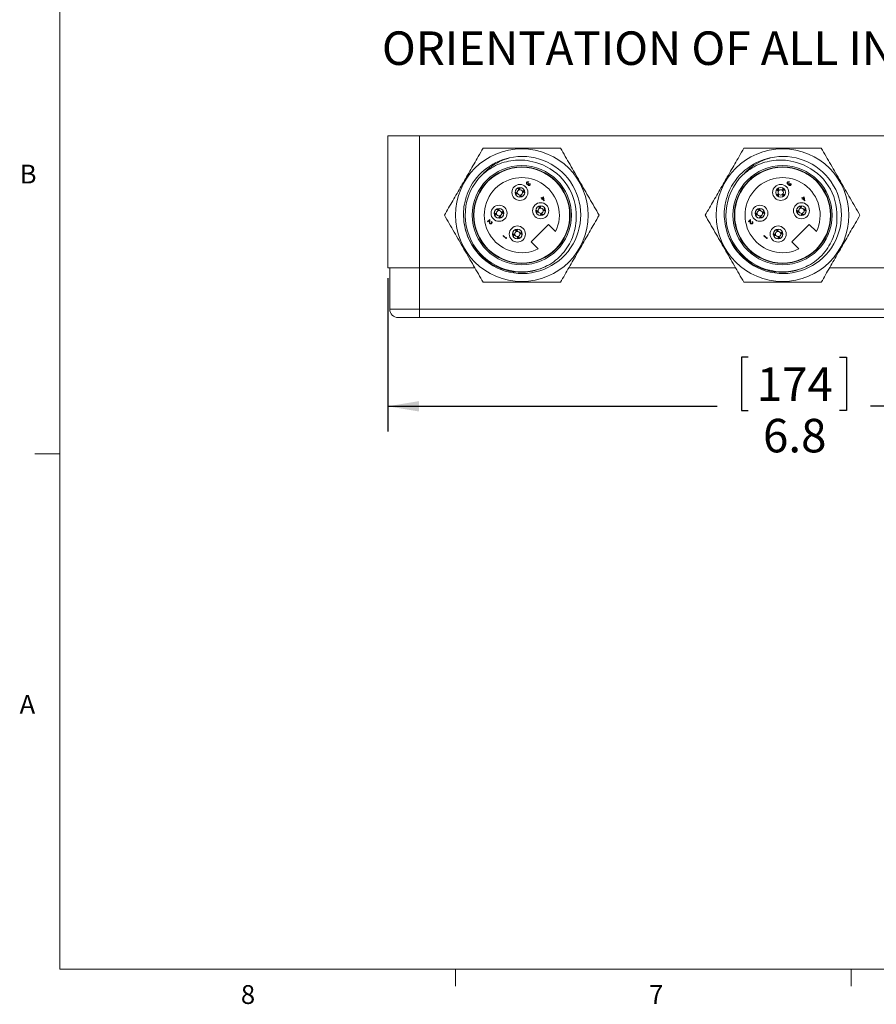
# Model space of a CAD drawing. Units: inches. Extents: x 0.4 to 16.6, y 0.2 to 10.8.
# Drawn here: x 0.4 to 4.7, y 0.2 to 5.1 of the extents above; entities that cross this region are included whole.
import ezdxf

# ---------------------------------------------------------------- set-up
doc = ezdxf.new("R2010")
doc.units = ezdxf.units.IN
doc.header["$MEASUREMENT"] = 0
doc.layers.add('FORMAT', color=7, linetype='Continuous')
doc.styles.add('SLDTEXTSTYLE0', font='TXT', dxfattribs={"width": 0.75})
doc.styles.add('SLDTEXTSTYLE3', font='TXT', dxfattribs={"width": 0.7})
doc.dimstyles.new('SLDDIMSTYLE0', dxfattribs={"dimtxt": 0.166667, "dimasz": 0.156, "dimexe": 0, "dimexo": 0.0625, "dimgap": 0.041667, "dimtad": 0, "dimtih": 1, "dimtoh": 1, "dimdec": 1, "dimlfac": 1.5, "dimrnd": 1e-09, "dimzin": 12, "dimdsep": 46, "dimtxsty": 'SLDTEXTSTYLE0', "dimsah": 1, "dimcen": 0.09, "dimadec": 0, "dimazin": 3, "dimtfac": 1, "dimtdec": 1, "dimtofl": 0, "dimtmove": 0, "dimatfit": 3, "dimfxl": 0, "dimfrac": 2, "dimtolj": 1, "dimtzin": 12, "dimarcsym": 0})

# ---------------------------------------------------------------- blocks, each defined once
blk = doc.blocks.new('_D_4')
at = {"layer": 'FORMAT', "color": 7}
for p, q in [((2.2577, 3.8293), (2.2577, 3.0665)), ((6.8122, 3.7826), (6.8122, 3.0665)), ((4.0511, 3.435), (4.0173, 3.435)), ((4.0173, 3.435), (4.0173, 3.1702)), ((4.505, 3.435), (4.5388, 3.435)), ((4.5388, 3.435), (4.5388, 3.1702)), ((2.2577, 3.1915), (3.8967, 3.1915)), ((6.8122, 3.1915), (4.6594, 3.1915)), ((4.0173, 3.1702), (4.0511, 3.1702)), ((4.5388, 3.1702), (4.505, 3.1702))]:
    blk.add_line(p, q, dxfattribs=at)
for points in [[(2.2577, 3.1915), (2.4137, 3.1655), (2.4137, 3.2175)], [(6.8122, 3.1915), (6.6562, 3.2175), (6.6562, 3.1655)]]:
    blk.add_solid(points, dxfattribs=at)
at = {"layer": 'FORMAT', "color": 7, "char_height": 0.16667, "attachment_point": 1, "style": 'SLDTEXTSTYLE0'}
for s, insert in [('174', (4.0933, 3.385)), ('6.8', (4.1242, 3.129))]:
    blk.add_mtext(s, dxfattribs=dict(at, insert=insert))

msp = doc.modelspace()

# ---------------------------------------------------------------- linework, layer by layer
at = {"color": 7, "linetype": 'Continuous', "lineweight": 0}
for p, q in [((0.6263, 10.6421), (0.6263, 0.3921)), ((0.6263, 2.9546), (0.5013, 2.9546)), ((16.3763, 0.3921), (0.6263, 0.3921)), ((2.5948, 0.3921), (2.5948, 0.3073)), ((4.5635, 0.3921), (4.5635, 0.3073))]:
    msp.add_line(p, q, dxfattribs=at)
at = {"color": 7, "linetype": 'Continuous', "lineweight": 15}
for p, q in [((2.2577, 3.8793), (2.2577, 4.5359)), ((2.4152, 4.5359), (2.2577, 4.5359)), ((2.4152, 3.8793), (2.4152, 4.5359)), ((6.028, 4.5359), (2.4152, 4.5359)), ((2.8618, 4.4252), (2.8548, 4.4243)), ((4.1591, 4.4252), (4.1521, 4.4243)), ((2.9113, 4.2721), (2.9063, 4.2771)), ((2.912, 4.2681), (2.9113, 4.2721)), ((2.9114, 4.2722), (2.9124, 4.2682)), ((2.932, 4.2587), (2.9372, 4.264)), ((2.9586, 4.3068), (2.9573, 4.3054)), ((2.9579, 4.2992), (2.9594, 4.2977)), ((2.9641, 4.2975), (2.9654, 4.2988)), ((4.1998, 4.2674), (4.193, 4.2687)), ((4.2026, 4.2643), (4.1998, 4.2674)), ((4.1999, 4.2674), (4.2029, 4.2646)), ((4.2214, 4.2647), (4.2245, 4.2675)), ((4.2245, 4.2674), (4.2218, 4.2644)), ((4.2245, 4.2675), (4.2259, 4.2745)), ((4.2559, 4.3068), (4.2545, 4.3054)), ((4.2551, 4.2992), (4.2566, 4.2977)), ((4.2613, 4.2975), (4.2627, 4.2988)), ((2.8979, 4.2514), (2.8929, 4.2463)), ((2.8979, 4.2515), (2.9019, 4.2525)), ((2.9019, 4.2521), (2.8979, 4.2514)), ((2.9185, 4.238), (2.9175, 4.242)), ((2.9179, 4.2421), (2.9186, 4.238)), ((2.9186, 4.238), (2.9238, 4.2329)), ((2.9279, 4.258), (2.932, 4.2587)), ((2.932, 4.2586), (2.928, 4.2576)), ((3.02, 4.2288), (3.0213, 4.2301)), ((3.0234, 4.2254), (3.02, 4.2288)), ((3.0213, 4.2301), (3.0247, 4.2267)), ((3.0217, 4.2237), (3.0234, 4.2254)), ((3.0232, 4.2221), (3.0217, 4.2237)), ((3.0249, 4.2238), (3.0232, 4.2221)), ((3.0247, 4.2267), (3.0317, 4.2337)), ((3.0351, 4.2136), (3.0249, 4.2238)), ((3.0306, 4.2296), (3.0262, 4.2252)), ((3.0262, 4.2252), (3.0326, 4.2188)), ((3.0326, 4.2188), (3.0306, 4.2296)), ((3.0317, 4.2337), (3.0354, 4.2139)), ((3.0354, 4.2139), (3.0351, 4.2136)), ((4.1999, 4.2427), (4.1985, 4.2359)), ((4.1998, 4.2427), (4.2026, 4.2458)), ((4.2029, 4.2455), (4.1999, 4.2427)), ((4.2245, 4.2427), (4.2215, 4.2455)), ((4.2218, 4.2458), (4.2246, 4.2428)), ((4.2246, 4.2428), (4.2313, 4.2414)), ((4.3173, 4.2288), (4.3186, 4.2301)), ((4.3207, 4.2254), (4.3173, 4.2288)), ((4.3186, 4.2301), (4.322, 4.2267)), ((4.319, 4.2237), (4.3207, 4.2254)), ((4.3205, 4.2221), (4.319, 4.2237)), ((4.3222, 4.2238), (4.3205, 4.2221)), ((4.322, 4.2267), (4.329, 4.2337)), ((4.3324, 4.2136), (4.3222, 4.2238)), ((4.3279, 4.2296), (4.3235, 4.2252)), ((4.3235, 4.2252), (4.3299, 4.2188)), ((4.3299, 4.2188), (4.3279, 4.2296)), ((4.329, 4.2337), (4.3326, 4.2139)), ((4.3326, 4.2139), (4.3324, 4.2136)), ((2.8076, 4.1684), (2.8024, 4.1735)), ((2.8083, 4.1644), (2.8076, 4.1684)), ((2.8077, 4.1684), (2.8087, 4.1645)), ((3.0145, 4.1812), (3.0095, 4.1861)), ((3.0152, 4.1771), (3.0145, 4.1812)), ((3.0146, 4.1812), (3.0156, 4.1772)), ((3.0312, 4.1671), (3.0353, 4.1677)), ((3.0353, 4.1677), (3.0313, 4.1666)), ((3.0353, 4.1677), (3.0404, 4.173)), ((4.1048, 4.1684), (4.0997, 4.1735)), ((4.1055, 4.1644), (4.1048, 4.1684)), ((4.1049, 4.1684), (4.1059, 4.1645)), ((4.3118, 4.1812), (4.3067, 4.1861)), ((4.3125, 4.1771), (4.3118, 4.1812)), ((4.3119, 4.1812), (4.3129, 4.1772)), ((4.3284, 4.1671), (4.3325, 4.1677)), ((4.3325, 4.1677), (4.3285, 4.1666)), ((4.3325, 4.1677), (4.3377, 4.173)), ((2.6844, 4.1396), (2.6864, 4.1396)), ((2.7545, 4.1106), (2.7645, 4.1206)), ((2.7629, 4.1159), (2.756, 4.1091)), ((2.7631, 4.1083), (2.7629, 4.1159)), ((2.7645, 4.1206), (2.7649, 4.1088)), ((2.7942, 4.1477), (2.7892, 4.1426)), ((2.7941, 4.1478), (2.7981, 4.1488)), ((2.7982, 4.1484), (2.7942, 4.1477)), ((2.8148, 4.1343), (2.8138, 4.1383)), ((2.8142, 4.1384), (2.8149, 4.1343)), ((2.8149, 4.1343), (2.8199, 4.1294)), ((2.8242, 4.1543), (2.8283, 4.155)), ((2.8283, 4.1549), (2.8243, 4.1539)), ((2.8283, 4.155), (2.8332, 4.16)), ((3.0011, 4.1605), (2.9961, 4.1553)), ((3.0011, 4.1605), (3.0051, 4.1616)), ((3.0052, 4.1611), (3.0011, 4.1605)), ((3.0218, 4.147), (3.0207, 4.151)), ((3.0211, 4.1511), (3.0218, 4.147)), ((3.0218, 4.147), (3.027, 4.1419)), ((4.0518, 4.1106), (4.0618, 4.1206)), ((4.0601, 4.1159), (4.0533, 4.1091)), ((4.0604, 4.1083), (4.0601, 4.1159)), ((4.0618, 4.1206), (4.0621, 4.1088)), ((4.0914, 4.1477), (4.0864, 4.1426)), ((4.0914, 4.1478), (4.0954, 4.1488)), ((4.0955, 4.1484), (4.0914, 4.1477)), ((4.1121, 4.1343), (4.111, 4.1383)), ((4.1114, 4.1384), (4.1121, 4.1343)), ((4.1121, 4.1343), (4.1171, 4.1294)), ((4.1215, 4.1543), (4.1256, 4.155)), ((4.1256, 4.1549), (4.1216, 4.1539)), ((4.1256, 4.155), (4.1304, 4.16)), ((4.2984, 4.1605), (4.2933, 4.1553)), ((4.2983, 4.1605), (4.3023, 4.1616)), ((4.3024, 4.1611), (4.2984, 4.1605)), ((4.319, 4.147), (4.318, 4.151)), ((4.3184, 4.1511), (4.3191, 4.147)), ((4.3191, 4.147), (4.3243, 4.1419)), ((2.756, 4.1091), (2.7545, 4.1106)), ((2.7728, 4.1085), (2.7741, 4.1098)), ((2.8986, 4.0652), (2.8934, 4.0703)), ((2.8992, 4.0611), (2.8986, 4.0652)), ((2.8986, 4.0652), (2.8997, 4.0612)), ((3.0571, 4.0955), (2.9708, 4.0092)), ((3.0923, 4.0603), (3.0571, 4.0955)), ((4.0533, 4.1091), (4.0518, 4.1106)), ((4.0701, 4.1085), (4.0714, 4.1098)), ((4.1958, 4.0652), (4.1906, 4.0703)), ((4.1965, 4.0611), (4.1958, 4.0652)), ((4.1959, 4.0652), (4.1969, 4.0612)), ((4.3543, 4.0955), (4.268, 4.0092)), ((4.3895, 4.0603), (4.3543, 4.0955)), ((2.8311, 4.0398), (2.8324, 4.0411)), ((2.8458, 4.0251), (2.8311, 4.0398)), ((2.8324, 4.0411), (2.8456, 4.0279)), ((2.8456, 4.0279), (2.8479, 4.0302)), ((2.8485, 4.0278), (2.8458, 4.0251)), ((2.8479, 4.0302), (2.8485, 4.0278)), ((2.8851, 4.0445), (2.8802, 4.0394)), ((2.8851, 4.0446), (2.8891, 4.0456)), ((2.8892, 4.0452), (2.8851, 4.0445)), ((2.9058, 4.031), (2.9048, 4.035)), ((2.9052, 4.0351), (2.9059, 4.0311)), ((2.9059, 4.0311), (2.9109, 4.0261)), ((2.9152, 4.0511), (2.9193, 4.0518)), ((2.9193, 4.0517), (2.9153, 4.0507)), ((2.9193, 4.0518), (2.9242, 4.0567)), ((4.1283, 4.0398), (4.1296, 4.0411)), ((4.143, 4.0251), (4.1283, 4.0398)), ((4.1296, 4.0411), (4.1429, 4.0279)), ((4.1429, 4.0279), (4.1451, 4.0302)), ((4.1458, 4.0278), (4.143, 4.0251)), ((4.1451, 4.0302), (4.1458, 4.0278)), ((4.1824, 4.0445), (4.1774, 4.0394)), ((4.1824, 4.0446), (4.1864, 4.0456)), ((4.1865, 4.0452), (4.1824, 4.0445)), ((4.203, 4.031), (4.202, 4.035)), ((4.2024, 4.0351), (4.2031, 4.0311)), ((4.2031, 4.0311), (4.2081, 4.0261)), ((4.2125, 4.0511), (4.2165, 4.0518)), ((4.2165, 4.0517), (4.2125, 4.0507)), ((4.2165, 4.0518), (4.2214, 4.0567)), ((2.9708, 4.0092), (3.006, 3.9741)), ((4.268, 4.0092), (4.3032, 3.9741)), ((2.4152, 3.8793), (2.2577, 3.8793)), ((2.4152, 3.8793), (2.2677, 3.8793)), ((2.2677, 3.6743), (2.2677, 3.8793)), ((2.2677, 3.8793), (2.2677, 3.8793)), ((2.6911, 3.8793), (2.4152, 3.8793)), ((2.4152, 3.6743), (2.4152, 3.8793)), ((2.6911, 3.8793), (2.4152, 3.8793)), ((2.4152, 3.8793), (2.4152, 3.8793)), ((3.9884, 3.8793), (3.1576, 3.8793)), ((3.9884, 3.8793), (3.1576, 3.8793)), ((5.2856, 3.8793), (4.4549, 3.8793)), ((5.2856, 3.8793), (4.4549, 3.8793)), ((2.2677, 3.6743), (2.4152, 3.6743)), ((2.4152, 3.6326), (2.4152, 3.6743)), ((2.4152, 3.6743), (6.028, 3.6743)), ((2.4152, 3.6326), (2.3094, 3.6326)), ((6.028, 3.6326), (2.4152, 3.6326))]:
    msp.add_line(p, q, dxfattribs=at)
for centre, radius in [((2.9244, 4.1419), 0.33), ((4.2216, 4.1419), 0.33), ((2.9244, 4.1419), 0.2467), ((2.9244, 4.1419), 0.24), ((2.9244, 4.1419), 0.238), ((4.2216, 4.1419), 0.2467), ((4.2216, 4.1419), 0.24), ((4.2216, 4.1419), 0.238), ((2.9149, 4.2551), 0.04), ((2.9149, 4.2551), 0.024), ((4.2122, 4.2551), 0.04), ((4.2122, 4.2551), 0.024), ((2.8112, 4.1514), 0.04), ((2.8112, 4.1514), 0.024), ((3.0182, 4.1641), 0.04), ((3.0182, 4.1641), 0.024), ((4.1085, 4.1514), 0.04), ((4.1085, 4.1514), 0.024), ((4.3154, 4.1641), 0.04), ((4.3154, 4.1641), 0.024), ((2.9022, 4.0481), 0.04), ((2.9022, 4.0481), 0.024), ((4.1995, 4.0481), 0.04), ((4.1995, 4.0481), 0.024)]:
    msp.add_circle(centre, radius, dxfattribs=at)
for centre, radius, start, end in [((2.926, 4.1428), 0.2912, 189.1056, 102.8195), ((2.9244, 4.1419), 0.2917, 102.4599, 157.3936), ((4.2233, 4.1428), 0.2912, 189.1056, 102.8195), ((4.2216, 4.1419), 0.2917, 102.4599, 157.3936), ((2.9244, 4.1419), 0.2704, 2.3711, 71.8313), ((4.2216, 4.1419), 0.2704, 2.3711, 71.8313), ((2.9244, 4.1419), 0.2817, 134.4713, 299.4828), ((2.9244, 4.1419), 0.1867, 334.0738, 295.9262), ((4.2216, 4.1419), 0.2817, 134.4713, 299.4828), ((4.2216, 4.1419), 0.1867, 334.0738, 295.9262), ((2.9149, 4.2551), 0.0133, 102.8576, 190.9813), ((2.9149, 4.2551), 0.0133, 12.8576, 100.9813), ((4.2122, 4.2551), 0.0133, 136.0153, 224.1389), ((4.2122, 4.2551), 0.0133, 46.0153, 134.1389), ((4.2122, 4.2551), 0.0133, 316.0153, 44.1389), ((2.9149, 4.2551), 0.0133, 192.8576, 280.9813), ((2.9149, 4.2551), 0.0133, 282.8576, 10.9813), ((4.2122, 4.2551), 0.0133, 226.0153, 314.1389), ((2.8112, 4.1514), 0.0133, 102.8576, 190.9813), ((2.8112, 4.1514), 0.0133, 12.8576, 100.9813), ((3.0182, 4.1641), 0.0133, 102.8576, 190.9813), ((3.0182, 4.1641), 0.0133, 12.8576, 100.9813), ((3.0182, 4.1641), 0.0133, 282.8576, 10.9813), ((4.1085, 4.1514), 0.0133, 102.8576, 190.9813), ((4.1085, 4.1514), 0.0133, 12.8576, 100.9813), ((4.3154, 4.1641), 0.0133, 102.8576, 190.9813), ((4.3154, 4.1641), 0.0133, 12.8576, 100.9813), ((4.3154, 4.1641), 0.0133, 282.8576, 10.9813), ((2.8112, 4.1514), 0.0133, 192.8576, 280.9813), ((2.8112, 4.1514), 0.0133, 282.8576, 10.9813), ((3.0182, 4.1641), 0.0133, 192.8576, 280.9813), ((4.1085, 4.1514), 0.0133, 192.8576, 280.9813), ((4.1085, 4.1514), 0.0133, 282.8576, 10.9813), ((4.3154, 4.1641), 0.0133, 192.8576, 280.9813), ((2.9022, 4.0481), 0.0133, 102.8576, 190.9813), ((2.9022, 4.0481), 0.0133, 192.8576, 280.9813), ((2.9022, 4.0481), 0.0133, 12.8576, 100.9813), ((2.9022, 4.0481), 0.0133, 282.8576, 10.9813), ((4.1995, 4.0481), 0.0133, 102.8576, 190.9813), ((4.1995, 4.0481), 0.0133, 192.8576, 280.9813), ((4.1995, 4.0481), 0.0133, 12.8576, 100.9813), ((4.1995, 4.0481), 0.0133, 282.8576, 10.9813), ((2.3094, 3.6743), 0.0417, 180, 270)]:
    msp.add_arc(centre, radius, start, end, dxfattribs=at)
for points, knots in [([(2.5395, 4.1419), (2.5533, 4.1659), (2.5811, 4.214), (2.6231, 4.2868), (2.6655, 4.3602), (2.7018, 4.4231), (2.7239, 4.4614), (2.7319, 4.4753)], [0, 0, 0, 0, 0.216726, 0.434095, 0.653918, 0.874675, 1, 1, 1, 1]), ([(2.7319, 4.4753), (2.7635, 4.4753), (2.8268, 4.4753), (2.923, 4.4753), (3.0199, 4.4753), (3.0845, 4.4753), (3.1168, 4.4753)], [0, 0, 0, 0, 0.247103, 0.495209, 0.74698, 1, 1, 1, 1]), ([(3.1168, 4.4753), (3.1326, 4.4479), (3.1643, 4.3931), (3.2124, 4.3098), (3.2608, 4.2258), (3.2931, 4.1699), (3.3093, 4.1419)], [0, 0, 0, 0, 0.247103, 0.495209, 0.74698, 1, 1, 1, 1]), ([(3.8367, 4.1419), (3.8506, 4.1659), (3.8783, 4.214), (3.9204, 4.2868), (3.9627, 4.3602), (3.9991, 4.4231), (4.0212, 4.4614), (4.0292, 4.4753)], [0, 0, 0, 0, 0.216726, 0.434095, 0.653918, 0.874675, 1, 1, 1, 1]), ([(4.0292, 4.4753), (4.0608, 4.4753), (4.1241, 4.4753), (4.2202, 4.4753), (4.3172, 4.4753), (4.3817, 4.4753), (4.4141, 4.4753)], [0, 0, 0, 0, 0.247103, 0.495209, 0.74698, 1, 1, 1, 1]), ([(4.4141, 4.4753), (4.4299, 4.4479), (4.4615, 4.3931), (4.5096, 4.3098), (4.5581, 4.2258), (4.5903, 4.1699), (4.6065, 4.1419)], [0, 0, 0, 0, 0.2471026, 0.495209, 0.7469801, 1, 1, 1, 1]), ([(2.7271, 4.3429), (2.7414, 4.357), (2.7674, 4.3827), (2.8138, 4.4102), (2.8454, 4.4212), (2.8614, 4.4267)], [0, 0, 0, 0, 0.374762, 0.682794, 1, 1, 1, 1]), ([(3.0087, 4.3988), (2.9894, 4.4046), (2.9555, 4.4148), (2.9044, 4.4169), (2.8587, 4.4117), (2.8141, 4.3985), (2.7689, 4.3769), (2.7419, 4.355), (2.7271, 4.3429)], [0, 0, 0, 0, 0.199482, 0.350082, 0.50505, 0.655654, 0.810613, 1, 1, 1, 1]), ([(4.0243, 4.3429), (4.0386, 4.357), (4.0647, 4.3827), (4.1111, 4.4102), (4.1427, 4.4212), (4.1587, 4.4267)], [0, 0, 0, 0, 0.374762, 0.682794, 1, 1, 1, 1]), ([(4.3059, 4.3988), (4.2866, 4.4046), (4.2528, 4.4148), (4.2017, 4.4169), (4.1559, 4.4117), (4.1114, 4.3985), (4.0661, 4.3769), (4.0391, 4.355), (4.0243, 4.3429)], [0, 0, 0, 0, 0.199482, 0.350082, 0.50505, 0.655654, 0.810613, 1, 1, 1, 1]), ([(2.9038, 4.2758), (2.9052, 4.2745), (2.9079, 4.2722), (2.9106, 4.2694), (2.912, 4.2681)], [0, 0, 0, 0, 0.516254, 1, 1, 1, 1]), ([(2.914, 4.2786), (2.9136, 4.2777), (2.9127, 4.2757), (2.9118, 4.2734), (2.9114, 4.2722)], [0, 0, 0, 0, 0.438879, 1, 1, 1, 1]), ([(2.9124, 4.2682), (2.9132, 4.2701), (2.9146, 4.2738), (2.9162, 4.2772), (2.917, 4.2789)], [0, 0, 0, 0, 0.5111403, 1, 1, 1, 1]), ([(2.9357, 4.2663), (2.9345, 4.2649), (2.9321, 4.2622), (2.9293, 4.2594), (2.9279, 4.258)], [0, 0, 0, 0, 0.520474, 1, 1, 1, 1]), ([(2.949, 4.2963), (2.9484, 4.2972), (2.9472, 4.2988), (2.947, 4.3018), (2.9478, 4.3044), (2.9488, 4.3056), (2.9494, 4.3062)], [0, 0, 0, 0, 0.279304, 0.558838, 0.779277, 1, 1, 1, 1]), ([(2.949, 4.2963), (2.9484, 4.2972), (2.9472, 4.2988), (2.947, 4.3018), (2.9478, 4.3044), (2.9488, 4.3056), (2.9494, 4.3062)], [0, 0, 0, 0, 0.279304, 0.558838, 0.779277, 1, 1, 1, 1]), ([(2.9509, 4.3047), (2.9504, 4.3041), (2.9494, 4.303), (2.949, 4.301), (2.9492, 4.2991), (2.9499, 4.2982), (2.9502, 4.2978)], [0, 0, 0, 0, 0.280599, 0.560151, 0.780303, 1, 1, 1, 1]), ([(2.9525, 4.2946), (2.9518, 4.2948), (2.9505, 4.2951), (2.9495, 4.296), (2.949, 4.2963)], [0, 0, 0, 0, 0.559419, 1, 1, 1, 1]), ([(2.9494, 4.3062), (2.9501, 4.3068), (2.9516, 4.308), (2.9543, 4.3085), (2.9567, 4.3079), (2.958, 4.3072), (2.9586, 4.3068)], [0, 0, 0, 0, 0.279886, 0.558979, 0.779263, 1, 1, 1, 1]), ([(2.9502, 4.2978), (2.9505, 4.2976), (2.9511, 4.2971), (2.9524, 4.2966), (2.9551, 4.2967), (2.9568, 4.2982), (2.9579, 4.2992)], [0, 0, 0, 0, 0.125587, 0.251191, 0.500605, 1, 1, 1, 1]), ([(2.9541, 4.3063), (2.9534, 4.3062), (2.9522, 4.3059), (2.9513, 4.305), (2.9509, 4.3047)], [0, 0, 0, 0, 0.558748, 1, 1, 1, 1]), ([(2.9554, 4.2949), (2.9549, 4.2948), (2.9539, 4.2945), (2.9529, 4.2946), (2.9525, 4.2946)], [0, 0, 0, 0, 0.559795, 1, 1, 1, 1]), ([(2.9573, 4.3054), (2.9567, 4.3057), (2.9557, 4.3063), (2.9546, 4.3063), (2.9541, 4.3063)], [0, 0, 0, 0, 0.560694, 1, 1, 1, 1]), ([(2.9567, 4.2902), (2.9564, 4.2906), (2.9557, 4.2913), (2.9551, 4.2929), (2.9553, 4.2942), (2.9554, 4.2949)], [0, 0, 0, 0, 0.280508, 0.560792, 1, 1, 1, 1]), ([(2.9648, 4.2907), (2.9642, 4.2901), (2.9628, 4.2891), (2.9605, 4.2886), (2.9583, 4.289), (2.9572, 4.2898), (2.9567, 4.2902)], [0, 0, 0, 0, 0.280085, 0.5598683, 0.7800992, 1, 1, 1, 1]), ([(2.9594, 4.2977), (2.9586, 4.2968), (2.9575, 4.2954), (2.9571, 4.2933), (2.9574, 4.2922), (2.9578, 4.2917), (2.958, 4.2915)], [0, 0, 0, 0, 0.499418, 0.749016, 0.874544, 1, 1, 1, 1]), ([(2.958, 4.2915), (2.9585, 4.2912), (2.9594, 4.2906), (2.9615, 4.2907), (2.9626, 4.2916), (2.9633, 4.2922)], [0, 0, 0, 0, 0.278859, 0.560074, 1, 1, 1, 1]), ([(2.9633, 4.2922), (2.9636, 4.2926), (2.9643, 4.2934), (2.9648, 4.2954), (2.9644, 4.2967), (2.9641, 4.2975)], [0, 0, 0, 0, 0.280636, 0.560364, 1, 1, 1, 1]), ([(2.9654, 4.2988), (2.9658, 4.2981), (2.9666, 4.2966), (2.9667, 4.2942), (2.9661, 4.2922), (2.9652, 4.2912), (2.9648, 4.2907)], [0, 0, 0, 0, 0.280288, 0.55968, 0.779747, 1, 1, 1, 1]), ([(4.1911, 4.2663), (4.193, 4.2661), (4.1967, 4.2655), (4.2007, 4.2647), (4.2026, 4.2643)], [0, 0, 0, 0, 0.535808, 1, 1, 1, 1]), ([(4.1985, 4.2744), (4.1987, 4.2734), (4.199, 4.2712), (4.1996, 4.2687), (4.1999, 4.2674)], [0, 0, 0, 0, 0.4534859, 1, 1, 1, 1]), ([(4.2029, 4.2646), (4.2025, 4.2667), (4.2017, 4.2705), (4.2012, 4.274), (4.2009, 4.2757)], [0, 0, 0, 0, 0.5288961, 1, 1, 1, 1]), ([(4.2234, 4.2762), (4.2232, 4.2742), (4.2227, 4.2705), (4.2218, 4.2665), (4.2214, 4.2647)], [0, 0, 0, 0, 0.533443, 1, 1, 1, 1]), ([(4.2218, 4.2644), (4.2238, 4.2648), (4.2276, 4.2656), (4.2312, 4.2661), (4.2329, 4.2663)], [0, 0, 0, 0, 0.524391, 1, 1, 1, 1]), ([(4.2313, 4.2687), (4.2304, 4.2686), (4.2282, 4.2682), (4.2259, 4.2677), (4.2245, 4.2674)], [0, 0, 0, 0, 0.437627, 1, 1, 1, 1]), ([(4.2463, 4.2963), (4.2456, 4.2972), (4.2444, 4.2988), (4.2442, 4.3018), (4.245, 4.3044), (4.2461, 4.3056), (4.2466, 4.3062)], [0, 0, 0, 0, 0.279304, 0.558838, 0.779277, 1, 1, 1, 1]), ([(4.2463, 4.2963), (4.2456, 4.2972), (4.2444, 4.2988), (4.2442, 4.3018), (4.245, 4.3044), (4.2461, 4.3056), (4.2466, 4.3062)], [0, 0, 0, 0, 0.279304, 0.558838, 0.779277, 1, 1, 1, 1]), ([(4.2481, 4.3047), (4.2476, 4.3041), (4.2467, 4.303), (4.2462, 4.301), (4.2464, 4.2991), (4.2471, 4.2982), (4.2475, 4.2978)], [0, 0, 0, 0, 0.280599, 0.560151, 0.780303, 1, 1, 1, 1]), ([(4.2498, 4.2946), (4.249, 4.2948), (4.2477, 4.2951), (4.2467, 4.296), (4.2463, 4.2963)], [0, 0, 0, 0, 0.559419, 1, 1, 1, 1]), ([(4.2466, 4.3062), (4.2473, 4.3068), (4.2488, 4.308), (4.2515, 4.3085), (4.254, 4.3079), (4.2552, 4.3072), (4.2559, 4.3068)], [0, 0, 0, 0, 0.2798859, 0.5589785, 0.7792629, 1, 1, 1, 1]), ([(4.2475, 4.2978), (4.2477, 4.2976), (4.2483, 4.2971), (4.2497, 4.2966), (4.2523, 4.2967), (4.254, 4.2982), (4.2551, 4.2992)], [0, 0, 0, 0, 0.125587, 0.251191, 0.500605, 1, 1, 1, 1]), ([(4.2514, 4.3063), (4.2507, 4.3062), (4.2494, 4.3059), (4.2485, 4.305), (4.2481, 4.3047)], [0, 0, 0, 0, 0.558748, 1, 1, 1, 1]), ([(4.2526, 4.2949), (4.2521, 4.2948), (4.2512, 4.2945), (4.2502, 4.2946), (4.2498, 4.2946)], [0, 0, 0, 0, 0.559795, 1, 1, 1, 1]), ([(4.2545, 4.3054), (4.254, 4.3057), (4.253, 4.3063), (4.2518, 4.3063), (4.2514, 4.3063)], [0, 0, 0, 0, 0.5606944, 1, 1, 1, 1]), ([(4.2539, 4.2902), (4.2536, 4.2906), (4.253, 4.2913), (4.2524, 4.2929), (4.2525, 4.2942), (4.2526, 4.2949)], [0, 0, 0, 0, 0.280508, 0.560792, 1, 1, 1, 1]), ([(4.2621, 4.2907), (4.2614, 4.2901), (4.2601, 4.2891), (4.2577, 4.2886), (4.2555, 4.289), (4.2545, 4.2898), (4.2539, 4.2902)], [0, 0, 0, 0, 0.280085, 0.559868, 0.780099, 1, 1, 1, 1]), ([(4.2566, 4.2977), (4.2559, 4.2968), (4.2547, 4.2954), (4.2544, 4.2933), (4.2547, 4.2922), (4.2551, 4.2917), (4.2553, 4.2915)], [0, 0, 0, 0, 0.499418, 0.749016, 0.874544, 1, 1, 1, 1]), ([(4.2553, 4.2915), (4.2557, 4.2912), (4.2566, 4.2906), (4.2587, 4.2907), (4.2598, 4.2916), (4.2605, 4.2922)], [0, 0, 0, 0, 0.278859, 0.560074, 1, 1, 1, 1]), ([(4.2605, 4.2922), (4.2609, 4.2926), (4.2616, 4.2934), (4.2621, 4.2954), (4.2616, 4.2967), (4.2613, 4.2975)], [0, 0, 0, 0, 0.280636, 0.560364, 1, 1, 1, 1]), ([(4.2627, 4.2988), (4.2631, 4.2981), (4.2639, 4.2966), (4.264, 4.2942), (4.2633, 4.2922), (4.2625, 4.2912), (4.2621, 4.2907)], [0, 0, 0, 0, 0.280288, 0.55968, 0.779747, 1, 1, 1, 1]), ([(2.6551, 4.2541), (2.6488, 4.235), (2.6373, 4.2005), (2.633, 4.1475), (2.6367, 4.0986), (2.6489, 4.0506), (2.6688, 4.006), (2.696, 3.9652), (2.7294, 3.9299), (2.7685, 3.9005), (2.8116, 3.8783), (2.8581, 3.8636), (2.9059, 3.8571), (2.9542, 3.859), (3.008, 3.8695), (3.0428, 3.8867), (3.063, 3.8967)], [0, 0, 0, 0, 0.08467, 0.1529244, 0.2231704, 0.2910861, 0.3610058, 0.4283642, 0.4976761, 0.5650345, 0.6343578, 0.7013735, 0.7703727, 0.8367417, 0.9050355, 1, 1, 1, 1]), ([(2.9019, 4.2525), (2.8999, 4.2533), (2.8961, 4.2548), (2.8927, 4.2564), (2.8911, 4.2571)], [0, 0, 0, 0, 0.506832, 1, 1, 1, 1]), ([(2.8914, 4.2541), (2.8923, 4.2537), (2.8943, 4.2528), (2.8966, 4.252), (2.8979, 4.2515)], [0, 0, 0, 0, 0.4434997, 1, 1, 1, 1]), ([(2.8943, 4.2439), (2.8955, 4.2453), (2.8978, 4.248), (2.9006, 4.2508), (2.9019, 4.2521)], [0, 0, 0, 0, 0.5165886, 1, 1, 1, 1]), ([(2.9175, 4.242), (2.9167, 4.2401), (2.9153, 4.2363), (2.9137, 4.233), (2.9129, 4.2313)], [0, 0, 0, 0, 0.513015, 1, 1, 1, 1]), ([(2.9159, 4.2316), (2.9163, 4.2325), (2.9172, 4.2345), (2.918, 4.2367), (2.9185, 4.238)], [0, 0, 0, 0, 0.4335814, 1, 1, 1, 1]), ([(2.9262, 4.2344), (2.9248, 4.2356), (2.922, 4.238), (2.9193, 4.2407), (2.9179, 4.2421)], [0, 0, 0, 0, 0.518011, 1, 1, 1, 1]), ([(2.928, 4.2576), (2.93, 4.2569), (2.9337, 4.2554), (2.937, 4.2539), (2.9386, 4.2531)], [0, 0, 0, 0, 0.5182859, 1, 1, 1, 1]), ([(2.9385, 4.256), (2.9376, 4.2564), (2.9356, 4.2573), (2.9333, 4.2582), (2.932, 4.2586)], [0, 0, 0, 0, 0.4435, 1, 1, 1, 1]), ([(3.9524, 4.2541), (3.946, 4.235), (3.9345, 4.2005), (3.9302, 4.1475), (3.9339, 4.0986), (3.9461, 4.0506), (3.966, 4.006), (3.9933, 3.9652), (4.0266, 3.9299), (4.0657, 3.9005), (4.1088, 3.8783), (4.1554, 3.8636), (4.2031, 3.8571), (4.2514, 3.859), (4.3052, 3.8695), (4.34, 3.8867), (4.3602, 3.8967)], [0, 0, 0, 0, 0.08467, 0.152924, 0.22317, 0.291086, 0.361006, 0.428364, 0.497676, 0.565035, 0.634358, 0.701374, 0.770373, 0.836742, 0.905035, 1, 1, 1, 1]), ([(4.2026, 4.2458), (4.2006, 4.2454), (4.1968, 4.2446), (4.1932, 4.2441), (4.1915, 4.2438)], [0, 0, 0, 0, 0.528661, 1, 1, 1, 1]), ([(4.1929, 4.2414), (4.1939, 4.2415), (4.1961, 4.2419), (4.1985, 4.2424), (4.1998, 4.2427)], [0, 0, 0, 0, 0.4463638, 1, 1, 1, 1]), ([(4.2009, 4.2341), (4.2012, 4.236), (4.2017, 4.2397), (4.2025, 4.2436), (4.2029, 4.2455)], [0, 0, 0, 0, 0.5295738, 1, 1, 1, 1]), ([(4.2215, 4.2455), (4.2219, 4.2435), (4.2227, 4.2396), (4.2232, 4.2361), (4.2235, 4.2344)], [0, 0, 0, 0, 0.52717, 1, 1, 1, 1]), ([(4.2331, 4.2438), (4.2312, 4.2441), (4.2275, 4.2446), (4.2236, 4.2454), (4.2218, 4.2458)], [0, 0, 0, 0, 0.524534, 1, 1, 1, 1]), ([(4.2259, 4.2359), (4.2257, 4.2368), (4.2254, 4.239), (4.2248, 4.2414), (4.2245, 4.2427)], [0, 0, 0, 0, 0.44102, 1, 1, 1, 1]), ([(2.7999, 4.1722), (2.8014, 4.1709), (2.8041, 4.1685), (2.8069, 4.1657), (2.8083, 4.1644)], [0, 0, 0, 0, 0.523923, 1, 1, 1, 1]), ([(2.8104, 4.1753), (2.81, 4.1743), (2.809, 4.1721), (2.8081, 4.1697), (2.8077, 4.1684)], [0, 0, 0, 0, 0.471427, 1, 1, 1, 1]), ([(2.8087, 4.1645), (2.8094, 4.1664), (2.8109, 4.1701), (2.8124, 4.1734), (2.8132, 4.1749)], [0, 0, 0, 0, 0.5225746, 1, 1, 1, 1]), ([(2.8322, 4.1629), (2.8309, 4.1614), (2.8284, 4.1586), (2.8256, 4.1557), (2.8242, 4.1543)], [0, 0, 0, 0, 0.5356913, 1, 1, 1, 1]), ([(3.0051, 4.1616), (3.0032, 4.1623), (2.9994, 4.1638), (2.996, 4.1654), (2.9943, 4.1662)], [0, 0, 0, 0, 0.506832, 1, 1, 1, 1]), ([(2.9946, 4.1632), (2.9955, 4.1628), (2.9975, 4.1618), (2.9998, 4.161), (3.0011, 4.1605)], [0, 0, 0, 0, 0.4435, 1, 1, 1, 1]), ([(3.007, 4.1848), (3.0084, 4.1836), (3.0111, 4.1812), (3.0139, 4.1784), (3.0152, 4.1771)], [0, 0, 0, 0, 0.516254, 1, 1, 1, 1]), ([(3.0172, 4.1876), (3.0168, 4.1867), (3.0159, 4.1847), (3.0151, 4.1824), (3.0146, 4.1812)], [0, 0, 0, 0, 0.438879, 1, 1, 1, 1]), ([(3.0156, 4.1772), (3.0164, 4.1791), (3.0179, 4.1829), (3.0194, 4.1862), (3.0202, 4.1879)], [0, 0, 0, 0, 0.51114, 1, 1, 1, 1]), ([(3.0389, 4.1754), (3.0377, 4.1739), (3.0353, 4.1712), (3.0325, 4.1684), (3.0312, 4.1671)], [0, 0, 0, 0, 0.520474, 1, 1, 1, 1]), ([(3.0313, 4.1666), (3.0332, 4.1659), (3.0369, 4.1644), (3.0402, 4.1629), (3.0418, 4.1621)], [0, 0, 0, 0, 0.518286, 1, 1, 1, 1]), ([(3.0419, 4.1649), (3.041, 4.1654), (3.0389, 4.1663), (3.0365, 4.1672), (3.0353, 4.1677)], [0, 0, 0, 0, 0.4598207, 1, 1, 1, 1]), ([(4.0972, 4.1722), (4.0986, 4.1709), (4.1014, 4.1685), (4.1042, 4.1657), (4.1055, 4.1644)], [0, 0, 0, 0, 0.523923, 1, 1, 1, 1]), ([(4.1077, 4.1753), (4.1072, 4.1743), (4.1063, 4.1721), (4.1054, 4.1697), (4.1049, 4.1684)], [0, 0, 0, 0, 0.471427, 1, 1, 1, 1]), ([(4.1059, 4.1645), (4.1067, 4.1664), (4.1081, 4.1701), (4.1097, 4.1734), (4.1104, 4.1749)], [0, 0, 0, 0, 0.522575, 1, 1, 1, 1]), ([(4.1295, 4.1629), (4.1282, 4.1614), (4.1257, 4.1586), (4.1228, 4.1557), (4.1215, 4.1543)], [0, 0, 0, 0, 0.535691, 1, 1, 1, 1]), ([(4.3023, 4.1616), (4.3004, 4.1623), (4.2966, 4.1638), (4.2932, 4.1654), (4.2915, 4.1662)], [0, 0, 0, 0, 0.506832, 1, 1, 1, 1]), ([(4.2918, 4.1632), (4.2928, 4.1628), (4.2948, 4.1618), (4.2971, 4.161), (4.2983, 4.1605)], [0, 0, 0, 0, 0.4435, 1, 1, 1, 1]), ([(4.3042, 4.1848), (4.3056, 4.1836), (4.3083, 4.1812), (4.3111, 4.1784), (4.3125, 4.1771)], [0, 0, 0, 0, 0.516254, 1, 1, 1, 1]), ([(4.3145, 4.1876), (4.3141, 4.1867), (4.3132, 4.1847), (4.3123, 4.1824), (4.3119, 4.1812)], [0, 0, 0, 0, 0.438879, 1, 1, 1, 1]), ([(4.3129, 4.1772), (4.3136, 4.1791), (4.3151, 4.1829), (4.3167, 4.1862), (4.3174, 4.1879)], [0, 0, 0, 0, 0.51114, 1, 1, 1, 1]), ([(4.3362, 4.1754), (4.3349, 4.1739), (4.3325, 4.1712), (4.3298, 4.1684), (4.3284, 4.1671)], [0, 0, 0, 0, 0.520474, 1, 1, 1, 1]), ([(4.3285, 4.1666), (4.3304, 4.1659), (4.3342, 4.1644), (4.3375, 4.1629), (4.3391, 4.1621)], [0, 0, 0, 0, 0.5182859, 1, 1, 1, 1]), ([(4.3392, 4.1649), (4.3382, 4.1654), (4.3361, 4.1663), (4.3338, 4.1672), (4.3325, 4.1677)], [0, 0, 0, 0, 0.459821, 1, 1, 1, 1]), ([(2.7319, 3.8086), (2.7161, 3.836), (2.6845, 3.8908), (2.6364, 3.9741), (2.5879, 4.058), (2.5556, 4.1139), (2.5395, 4.1419)], [0, 0, 0, 0, 0.247103, 0.495209, 0.74698, 1, 1, 1, 1]), ([(2.7873, 4.1506), (2.7883, 4.1501), (2.7905, 4.1492), (2.7929, 4.1483), (2.7941, 4.1478)], [0, 0, 0, 0, 0.47213, 1, 1, 1, 1]), ([(2.7981, 4.1488), (2.7962, 4.1496), (2.7926, 4.151), (2.7893, 4.1525), (2.7877, 4.1533)], [0, 0, 0, 0, 0.525814, 1, 1, 1, 1]), ([(2.7904, 4.14), (2.7916, 4.1414), (2.7941, 4.1442), (2.7969, 4.1471), (2.7982, 4.1484)], [0, 0, 0, 0, 0.528299, 1, 1, 1, 1]), ([(2.8138, 4.1383), (2.813, 4.1363), (2.8116, 4.1327), (2.8101, 4.1294), (2.8094, 4.1279)], [0, 0, 0, 0, 0.527942, 1, 1, 1, 1]), ([(2.8121, 4.1276), (2.8125, 4.1285), (2.8135, 4.1306), (2.8143, 4.133), (2.8148, 4.1343)], [0, 0, 0, 0, 0.462039, 1, 1, 1, 1]), ([(2.8227, 4.1304), (2.8212, 4.1317), (2.8184, 4.1342), (2.8155, 4.137), (2.8142, 4.1384)], [0, 0, 0, 0, 0.53354, 1, 1, 1, 1]), ([(2.8243, 4.1539), (2.8262, 4.1532), (2.8299, 4.1517), (2.8331, 4.1502), (2.8347, 4.1495)], [0, 0, 0, 0, 0.528902, 1, 1, 1, 1]), ([(2.8349, 4.1522), (2.834, 4.1527), (2.8319, 4.1536), (2.8296, 4.1545), (2.8283, 4.1549)], [0, 0, 0, 0, 0.45335, 1, 1, 1, 1]), ([(2.9975, 4.1529), (2.9987, 4.1543), (3.0011, 4.157), (3.0038, 4.1598), (3.0052, 4.1611)], [0, 0, 0, 0, 0.516589, 1, 1, 1, 1]), ([(3.0207, 4.151), (3.02, 4.1491), (3.0185, 4.1453), (3.0169, 4.142), (3.0162, 4.1403)], [0, 0, 0, 0, 0.513015, 1, 1, 1, 1]), ([(3.0191, 4.1404), (3.0195, 4.1414), (3.0204, 4.1434), (3.0213, 4.1457), (3.0218, 4.147)], [0, 0, 0, 0, 0.4504882, 1, 1, 1, 1]), ([(3.0294, 4.1434), (3.028, 4.1446), (3.0253, 4.147), (3.0225, 4.1498), (3.0211, 4.1511)], [0, 0, 0, 0, 0.5180112, 1, 1, 1, 1]), ([(3.063, 3.8967), (3.0664, 3.8989), (3.0833, 3.9095), (3.1115, 3.9324), (3.1429, 3.9683), (3.1676, 4.0089), (3.1851, 4.0534), (3.1956, 4.1021), (3.1949, 4.1359), (3.1945, 4.1531)], [0, 0, 0, 0, 0.040181, 0.196982, 0.358678, 0.510088, 0.665891, 0.830113, 1, 1, 1, 1]), ([(3.3093, 4.1419), (3.3013, 4.1281), (3.2794, 4.0903), (3.2435, 4.0281), (3.2014, 3.9552), (3.1591, 3.8818), (3.1309, 3.833), (3.1168, 3.8086)], [0, 0, 0, 0, 0.125325, 0.341883, 0.559254, 0.779233, 1, 1, 1, 1]), ([(4.0292, 3.8086), (4.0134, 3.836), (3.9817, 3.8908), (3.9336, 3.9741), (3.8852, 4.058), (3.8529, 4.1139), (3.8367, 4.1419)], [0, 0, 0, 0, 0.247103, 0.495209, 0.74698, 1, 1, 1, 1]), ([(4.0846, 4.1506), (4.0856, 4.1501), (4.0877, 4.1492), (4.0901, 4.1483), (4.0914, 4.1478)], [0, 0, 0, 0, 0.47213, 1, 1, 1, 1]), ([(4.0954, 4.1488), (4.0935, 4.1496), (4.0898, 4.151), (4.0865, 4.1525), (4.085, 4.1533)], [0, 0, 0, 0, 0.525814, 1, 1, 1, 1]), ([(4.0876, 4.14), (4.0889, 4.1414), (4.0913, 4.1442), (4.0941, 4.1471), (4.0955, 4.1484)], [0, 0, 0, 0, 0.528299, 1, 1, 1, 1]), ([(4.111, 4.1383), (4.1103, 4.1363), (4.1088, 4.1327), (4.1073, 4.1294), (4.1066, 4.1279)], [0, 0, 0, 0, 0.5279421, 1, 1, 1, 1]), ([(4.1093, 4.1276), (4.1098, 4.1285), (4.1107, 4.1306), (4.1116, 4.133), (4.1121, 4.1343)], [0, 0, 0, 0, 0.462039, 1, 1, 1, 1]), ([(4.12, 4.1304), (4.1185, 4.1317), (4.1157, 4.1342), (4.1128, 4.137), (4.1114, 4.1384)], [0, 0, 0, 0, 0.53354, 1, 1, 1, 1]), ([(4.1216, 4.1539), (4.1235, 4.1532), (4.1271, 4.1517), (4.1304, 4.1502), (4.1319, 4.1495)], [0, 0, 0, 0, 0.528902, 1, 1, 1, 1]), ([(4.1322, 4.1522), (4.1312, 4.1527), (4.1292, 4.1536), (4.1268, 4.1545), (4.1256, 4.1549)], [0, 0, 0, 0, 0.4533497, 1, 1, 1, 1]), ([(4.2947, 4.1529), (4.296, 4.1543), (4.2983, 4.157), (4.3011, 4.1598), (4.3024, 4.1611)], [0, 0, 0, 0, 0.5165886, 1, 1, 1, 1]), ([(4.318, 4.151), (4.3172, 4.1491), (4.3157, 4.1453), (4.3142, 4.142), (4.3134, 4.1403)], [0, 0, 0, 0, 0.513015, 1, 1, 1, 1]), ([(4.3163, 4.1404), (4.3167, 4.1414), (4.3177, 4.1434), (4.3185, 4.1457), (4.319, 4.147)], [0, 0, 0, 0, 0.4504882, 1, 1, 1, 1]), ([(4.3266, 4.1434), (4.3252, 4.1446), (4.3225, 4.147), (4.3197, 4.1498), (4.3184, 4.1511)], [0, 0, 0, 0, 0.5180112, 1, 1, 1, 1]), ([(4.3602, 3.8967), (4.3637, 3.8989), (4.3805, 3.9095), (4.4088, 3.9324), (4.4402, 3.9683), (4.4649, 4.0089), (4.4824, 4.0534), (4.4928, 4.1021), (4.4921, 4.1359), (4.4917, 4.1531)], [0, 0, 0, 0, 0.040181, 0.196982, 0.358678, 0.510088, 0.665891, 0.830113, 1, 1, 1, 1]), ([(4.6065, 4.1419), (4.5985, 4.1281), (4.5767, 4.0903), (4.5408, 4.0281), (4.4987, 3.9552), (4.4563, 3.8818), (4.4282, 3.833), (4.4141, 3.8086)], [0, 0, 0, 0, 0.1253248, 0.3418825, 0.559254, 0.779233, 1, 1, 1, 1]), ([(2.7654, 4.1), (2.7648, 4.1008), (2.7638, 4.1022), (2.7634, 4.1044), (2.7632, 4.1064), (2.7631, 4.1077), (2.7631, 4.1083)], [0, 0, 0, 0, 0.33837, 0.558748, 0.779361, 1, 1, 1, 1]), ([(2.7649, 4.1088), (2.7649, 4.1079), (2.765, 4.1065), (2.7651, 4.1045), (2.7655, 4.1028), (2.7663, 4.1019), (2.7666, 4.1015)], [0, 0, 0, 0, 0.340542, 0.56085, 0.780599, 1, 1, 1, 1]), ([(2.7743, 4.1001), (2.7735, 4.0995), (2.7721, 4.0983), (2.7694, 4.0981), (2.7671, 4.0986), (2.766, 4.0996), (2.7654, 4.1)], [0, 0, 0, 0, 0.27989, 0.559224, 0.779582, 1, 1, 1, 1]), ([(2.7666, 4.1015), (2.7671, 4.1011), (2.7682, 4.1003), (2.77, 4.1002), (2.7717, 4.1007), (2.7724, 4.1014), (2.7728, 4.1017)], [0, 0, 0, 0, 0.279126, 0.558978, 0.77935, 1, 1, 1, 1]), ([(2.7728, 4.1017), (2.7733, 4.1022), (2.7742, 4.1034), (2.7744, 4.1054), (2.7738, 4.1072), (2.7732, 4.1081), (2.7728, 4.1085)], [0, 0, 0, 0, 0.2796987, 0.5588466, 0.7791762, 1, 1, 1, 1]), ([(2.7741, 4.1098), (2.7748, 4.109), (2.776, 4.1074), (2.7764, 4.1045), (2.7758, 4.1019), (2.7748, 4.1007), (2.7743, 4.1001)], [0, 0, 0, 0, 0.280029, 0.559515, 0.779668, 1, 1, 1, 1]), ([(2.8909, 4.0689), (2.8923, 4.0677), (2.8951, 4.0653), (2.8979, 4.0625), (2.8992, 4.0611)], [0, 0, 0, 0, 0.5239231, 1, 1, 1, 1]), ([(2.9014, 4.072), (2.901, 4.071), (2.9, 4.0689), (2.8991, 4.0665), (2.8986, 4.0652)], [0, 0, 0, 0, 0.471427, 1, 1, 1, 1]), ([(2.8997, 4.0612), (2.9004, 4.0631), (2.9019, 4.0668), (2.9034, 4.0701), (2.9041, 4.0717)], [0, 0, 0, 0, 0.522575, 1, 1, 1, 1]), ([(4.0627, 4.1), (4.0621, 4.1008), (4.061, 4.1022), (4.0606, 4.1044), (4.0604, 4.1064), (4.0604, 4.1077), (4.0604, 4.1083)], [0, 0, 0, 0, 0.3383704, 0.5587482, 0.7793608, 1, 1, 1, 1]), ([(4.0621, 4.1088), (4.0622, 4.1079), (4.0622, 4.1065), (4.0624, 4.1045), (4.0628, 4.1028), (4.0635, 4.1019), (4.0639, 4.1015)], [0, 0, 0, 0, 0.340542, 0.56085, 0.780599, 1, 1, 1, 1]), ([(4.0715, 4.1001), (4.0708, 4.0995), (4.0693, 4.0983), (4.0667, 4.0981), (4.0644, 4.0986), (4.0632, 4.0996), (4.0627, 4.1)], [0, 0, 0, 0, 0.2798903, 0.5592237, 0.7795824, 1, 1, 1, 1]), ([(4.0639, 4.1015), (4.0644, 4.1011), (4.0654, 4.1003), (4.0673, 4.1002), (4.0689, 4.1007), (4.0697, 4.1014), (4.0701, 4.1017)], [0, 0, 0, 0, 0.2791258, 0.5589784, 0.77935, 1, 1, 1, 1]), ([(4.0701, 4.1017), (4.0705, 4.1022), (4.0714, 4.1034), (4.0716, 4.1054), (4.0711, 4.1072), (4.0704, 4.1081), (4.0701, 4.1085)], [0, 0, 0, 0, 0.2796987, 0.5588466, 0.7791762, 1, 1, 1, 1]), ([(4.0714, 4.1098), (4.072, 4.109), (4.0733, 4.1074), (4.0737, 4.1045), (4.073, 4.1019), (4.072, 4.1007), (4.0715, 4.1001)], [0, 0, 0, 0, 0.280029, 0.559515, 0.779668, 1, 1, 1, 1]), ([(4.1881, 4.0689), (4.1896, 4.0677), (4.1923, 4.0653), (4.1952, 4.0625), (4.1965, 4.0611)], [0, 0, 0, 0, 0.523923, 1, 1, 1, 1]), ([(4.1987, 4.072), (4.1982, 4.071), (4.1973, 4.0689), (4.1964, 4.0665), (4.1959, 4.0652)], [0, 0, 0, 0, 0.471427, 1, 1, 1, 1]), ([(4.1969, 4.0612), (4.1977, 4.0631), (4.1991, 4.0668), (4.2006, 4.0701), (4.2014, 4.0717)], [0, 0, 0, 0, 0.5225746, 1, 1, 1, 1]), ([(2.8783, 4.0473), (2.8793, 4.0469), (2.8815, 4.0459), (2.8839, 4.045), (2.8851, 4.0446)], [0, 0, 0, 0, 0.47213, 1, 1, 1, 1]), ([(2.8891, 4.0456), (2.8872, 4.0463), (2.8835, 4.0478), (2.8803, 4.0493), (2.8787, 4.05)], [0, 0, 0, 0, 0.525814, 1, 1, 1, 1]), ([(2.8813, 4.0367), (2.8826, 4.0382), (2.885, 4.041), (2.8879, 4.0438), (2.8892, 4.0452)], [0, 0, 0, 0, 0.5282993, 1, 1, 1, 1]), ([(2.9048, 4.035), (2.904, 4.0331), (2.9026, 4.0295), (2.9011, 4.0262), (2.9003, 4.0247)], [0, 0, 0, 0, 0.527942, 1, 1, 1, 1]), ([(2.9031, 4.0243), (2.9035, 4.0253), (2.9044, 4.0274), (2.9053, 4.0298), (2.9058, 4.031)], [0, 0, 0, 0, 0.462039, 1, 1, 1, 1]), ([(2.9137, 4.0272), (2.9122, 4.0285), (2.9094, 4.0309), (2.9065, 4.0338), (2.9052, 4.0351)], [0, 0, 0, 0, 0.5335402, 1, 1, 1, 1]), ([(2.9232, 4.0597), (2.9219, 4.0581), (2.9194, 4.0553), (2.9166, 4.0524), (2.9152, 4.0511)], [0, 0, 0, 0, 0.5356913, 1, 1, 1, 1]), ([(2.9153, 4.0507), (2.9172, 4.0499), (2.9209, 4.0485), (2.9241, 4.047), (2.9257, 4.0463)], [0, 0, 0, 0, 0.528902, 1, 1, 1, 1]), ([(2.9259, 4.049), (2.925, 4.0494), (2.9229, 4.0504), (2.9206, 4.0512), (2.9193, 4.0517)], [0, 0, 0, 0, 0.45335, 1, 1, 1, 1]), ([(4.1755, 4.0473), (4.1766, 4.0469), (4.1787, 4.0459), (4.1811, 4.045), (4.1824, 4.0446)], [0, 0, 0, 0, 0.47213, 1, 1, 1, 1]), ([(4.1864, 4.0456), (4.1844, 4.0463), (4.1808, 4.0478), (4.1775, 4.0493), (4.176, 4.05)], [0, 0, 0, 0, 0.525814, 1, 1, 1, 1]), ([(4.1786, 4.0367), (4.1799, 4.0382), (4.1823, 4.041), (4.1851, 4.0438), (4.1865, 4.0452)], [0, 0, 0, 0, 0.528299, 1, 1, 1, 1]), ([(4.202, 4.035), (4.2012, 4.0331), (4.1998, 4.0295), (4.1983, 4.0262), (4.1976, 4.0247)], [0, 0, 0, 0, 0.527942, 1, 1, 1, 1]), ([(4.2003, 4.0243), (4.2007, 4.0253), (4.2017, 4.0274), (4.2026, 4.0298), (4.203, 4.031)], [0, 0, 0, 0, 0.4620386, 1, 1, 1, 1]), ([(4.211, 4.0272), (4.2095, 4.0285), (4.2066, 4.0309), (4.2038, 4.0338), (4.2024, 4.0351)], [0, 0, 0, 0, 0.53354, 1, 1, 1, 1]), ([(4.2205, 4.0597), (4.2191, 4.0581), (4.2167, 4.0553), (4.2138, 4.0524), (4.2125, 4.0511)], [0, 0, 0, 0, 0.535691, 1, 1, 1, 1]), ([(4.2125, 4.0507), (4.2145, 4.0499), (4.2181, 4.0485), (4.2214, 4.047), (4.2229, 4.0463)], [0, 0, 0, 0, 0.528902, 1, 1, 1, 1]), ([(4.2232, 4.049), (4.2222, 4.0494), (4.2201, 4.0504), (4.2178, 4.0512), (4.2165, 4.0517)], [0, 0, 0, 0, 0.45335, 1, 1, 1, 1]), ([(3.1168, 3.8086), (3.0852, 3.8086), (3.0219, 3.8086), (2.9258, 3.8086), (2.8288, 3.8086), (2.7643, 3.8086), (2.7319, 3.8086)], [0, 0, 0, 0, 0.247103, 0.495209, 0.74698, 1, 1, 1, 1]), ([(4.4141, 3.8086), (4.3825, 3.8086), (4.3192, 3.8086), (4.223, 3.8086), (4.126, 3.8086), (4.0615, 3.8086), (4.0292, 3.8086)], [0, 0, 0, 0, 0.247103, 0.495209, 0.74698, 1, 1, 1, 1])]:
    msp.add_open_spline(points, degree=3, knots=knots, dxfattribs=at)

# ---------------------------------------------------------------- texts
at = {"color": 7, "linetype": 'Continuous', "lineweight": 0, "char_height": 0.0937, "attachment_point": 1, "style": 'SLDTEXTSTYLE0'}
for s, insert in [('B', (0.4264, 4.3932)), ('A', (0.426, 1.7559)), ('8', (1.5268, 0.313)), ('7', (3.5574, 0.3133))]:
    msp.add_mtext(s, dxfattribs=dict(at, insert=insert))
at = {"layer": 'FORMAT', "color": 7, "insert": (2.2285, 5.0557), "char_height": 0.166667, "attachment_point": 1, "style": 'SLDTEXTSTYLE3'}
msp.add_mtext('ORIENTATION OF ALL INSERTS AS SHOWN', dxfattribs=at)

# ---------------------------------------------------------------- dimensions: what is measured, and where the dimension line sits
at = {"layer": 'FORMAT', "color": 7}
dim = msp.add_linear_dim(base=(6.8122, 3.1915), p1=(2.2577, 3.8793), p2=(6.8122, 3.8326), dimstyle='SLDDIMSTYLE0', dxfattribs=at)
dim.commit()
dim.dimension.update_dxf_attribs({"geometry": '_D_4', "text_midpoint": (4.278, 3.1915), "dimtype": 160})

doc.saveas('drawing.dxf')
